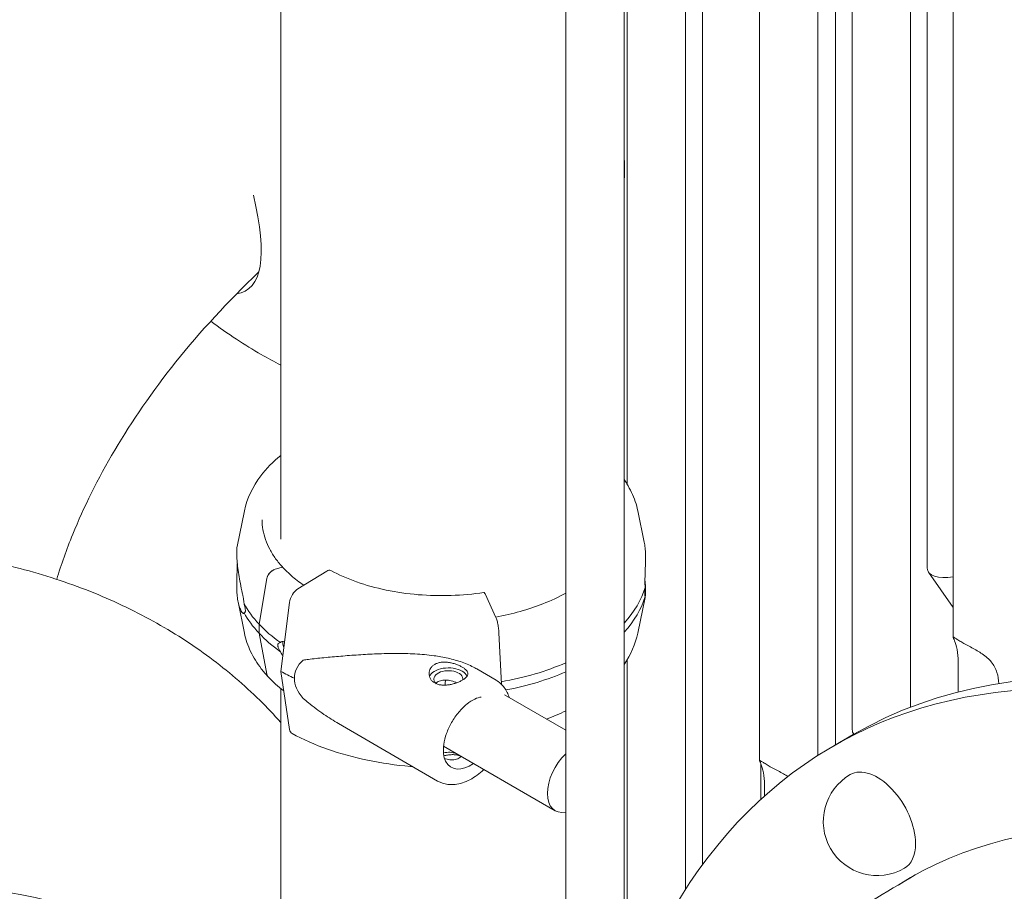
# Model space of a CAD drawing. Units: millimetres. Extents: x -22838 to 20263, y -9965 to 8814.
# Drawn here: x -20849 to -20495, y 4072 to 4386 of the extents above; entities that cross this region are included whole.
import ezdxf

# ---------------------------------------------------------------- set-up
doc = ezdxf.new("R2010")
doc.units = ezdxf.units.MM

msp = doc.modelspace()

# ---------------------------------------------------------------- linework, layer by layer
at = {"color": 0, "linetype": 'Continuous', "lineweight": 0, "extrusion": (-5.55112e-17, 0.816497, 0.57735)}
for p, q in [((-20755.41, 4901.87), (-20755.41, 4199.18)), ((-20652.7, 3989.87), (-20652.7, 4834.36)), ((-20631.7, 4026.37), (-20631.7, 4834.42)), ((-20582.9, 4794.07), (-20582.9, 4119.51)), ((-20561.9, 4794.13), (-20561.9, 4121.26)), ((-20513.11, 4163.89), (-20513.11, 4753.78)), ((-20522.5, 4633.68), (-20522.5, 4188.76)), ((-20549.5, 4575.51), (-20549.5, 4130.6)), ((-20528.5, 4575.51), (-20528.5, 4138.68)), ((-20555.49, 4125.14), (-20555.49, 4517.35)), ((-20603.49, 4081.81), (-20603.49, 4459.18)), ((-20630.56, 4400.85), (-20630.56, 4218.89)), ((-20609.56, 4400.85), (-20609.56, 4072.97)), ((-20768.49, 4209.43), (-20771.13, 4196.59)), ((-20626.77, 4209.43), (-20624.45, 4198.15)), ((-20757.4, 4188.35), (-20755.28, 4189.01)), ((-20755.28, 4189.01), (-20757.4, 4188.35)), ((-20738.84, 4187.71), (-20749.21, 4181.31)), ((-20522.03, 4187.28), (-20513.11, 4174.59)), ((-20763.24, 4168.57), (-20760.44, 4185.02)), ((-20760.44, 4185.02), (-20763.23, 4168.57)), ((-20677.92, 4171.02), (-20681.82, 4179.49)), ((-20768.49, 4165.3), (-20770.81, 4176.58)), ((-20752.24, 4176.37), (-20755.43, 4151.55)), ((-20626.77, 4165.3), (-20624.13, 4178.14)), ((-20763.24, 4165.3), (-20763.24, 4168.57)), ((-20760.44, 4150.6), (-20763.24, 4165.3)), ((-20763.23, 4168.57), (-20763.23, 4165.3)), ((-20763.23, 4165.3), (-20760.44, 4150.6)), ((-20675.91, 4146.94), (-20676.78, 4165.47)), ((-20630.56, 4155.84), (-20630.56, 4029.66)), ((-20511.3, 4144.17), (-20511.3, 4155.1)), ((-20755.43, 4151.55), (-20752.24, 4130.66)), ((-20684.81, 4152.46), (-20677.81, 4148.4)), ((-20755.41, 4145.38), (-20755.41, 3896.87)), ((-20674.79, 4143.08), (-20652.7, 4130.33)), ((-20734.56, 4132.75), (-20698.88, 4112.07)), ((-20556.18, 4124.75), (-20549.11, 4128.82)), ((-20549.03, 4129.12), (-20548.91, 4128.94)), ((-20696.75, 4124.59), (-20656.55, 4101.38)), ((-20582.49, 4105.38), (-20582.49, 4118.44)), ((-20581.09, 4106.65), (-20581.09, 4110.72))]:
    msp.add_line(p, q, dxfattribs=at)
at = {"color": 0, "linetype": 'Continuous', "lineweight": 0, "extrusion": (-2.34618e-17, 2.22045e-16, -1)}
msp.add_arc((20540.45, 4097.5), 19.48, 240, 60, dxfattribs=at)
at = {"color": 0, "linetype": 'Continuous', "lineweight": 0}
for centre, major_axis, ratio, start_param, end_param in [((-20985.24, 4612.54), (217.68, -323.6), 0.14687, -0.068797, 0.374415), ((-20738.84, 4185.26), (1.43, 2.64), 0.557785, 0, 0.769275), ((-20512, 4191.27), (-10.38, -3.28), 0.477315, -0.149841, 1.314913), ((-20749.21, 4177.64), (-2.14, -3.96), 0.557785, -2.372317, -0.96667), ((-20697.63, 4189), (-74.54, 0), 0.57735, 0.308233, 0.494544), ((-20697.63, 4185.73), (-74.54, 0), 0.57735, 0.308233, 0.494544), ((-20713.05, 4144.56), (-37.38, 5.7), 0.449329, -0.344785, 0.06844), ((-20697.51, 4187.3), (84.78, 0), 0.57735, -2.322856, -2.246201), ((-20694.99, 4148.78), (-7, 0), 0.57735, -2.358302, -0.218918), ((-20694.99, 4148.78), (7, 0), 0.57735, 0.278452, 0.783291), ((-20713.05, 4144.56), (-37.38, 5.7), 0.449329, 0.06844, 0.481666), ((-20749.21, 4133.14), (-2.14, -3.96), 0.557785, -0.636372, 0), ((-20539, 4133.1), (-10.38, -3.28), 0.477315, -0.149841, 0.188729), ((-20694.99, 4119.39), (-5.25, 0), 0.57735, -2.137168, -1.217658), ((-20686.87, 4129.38), (-7.15, -12.33), 0.578566, -0.350695, 0.88035), ((-20694.99, 4119.39), (-5.25, 0), 0.57735, -2.602925, -2.57522), ((-20540.45, 4097.5), (-9.74, 16.87), 0.57735, -2.356194, 0), ((-21077.65, 3784.56), (303.19, 245.31), 0.509723, -0.115595, 1.399244), ((-20540.45, 4097.5), (9.74, -16.87), 0.57735, 0, 0.785398)]:
    msp.add_ellipse(centre, major_axis=major_axis, ratio=ratio, start_param=start_param, end_param=end_param, dxfattribs=at)
at = {"color": 0, "linetype": 'Continuous', "lineweight": 0, "extrusion": (-6.77473e-17, 3.16514e-16, -1)}
msp.add_ellipse((-20757.4, 4185.49), major_axis=(2.56, 2.39), ratio=0.718668, start_param=-2.385289, end_param=-0.979642, dxfattribs=at)
at = {"color": 0, "linetype": 'Continuous', "lineweight": 0, "extrusion": (-1.48884e-16, 2.40733e-16, -1)}
msp.add_ellipse((-20755.28, 4188.19), major_axis=(0.731, 0.683), ratio=0.718668, start_param=-0.978613, end_param=0, dxfattribs=at)
at = {"color": 0, "linetype": 'Continuous', "lineweight": 0, "extrusion": (-6.50694e-17, 3.94973e-16, -1)}
msp.add_ellipse((-20755.28, 4188.19), major_axis=(0.731, 0.683), ratio=0.718668, start_param=-0.979642, end_param=-0.977334, dxfattribs=at)
at = {"color": 0, "linetype": 'Continuous', "lineweight": 0, "extrusion": (2.32933e-16, 2.62682e-16, -1)}
msp.add_ellipse((-20336.7, 3744.59), major_axis=(-219.48, 380.15), ratio=0.57735, start_param=-0.554407, end_param=0.785398, dxfattribs=at)
at = {"color": 0, "linetype": 'Continuous', "lineweight": 0, "extrusion": (-6.07894e-18, -5.55112e-17, -1)}
msp.add_ellipse((-20697.63, 4189), major_axis=(74.54, 0), ratio=0.57735, start_param=0.167498, end_param=0.485278, dxfattribs=at)
at = {"color": 0, "linetype": 'Continuous', "lineweight": 0, "extrusion": (-2.31395e-17, 5.55112e-17, -1)}
msp.add_ellipse((-20697.63, 4185.73), major_axis=(74.54, 0), ratio=0.57735, start_param=0.167498, end_param=0.485278, dxfattribs=at)
at = {"color": 0, "linetype": 'Continuous', "lineweight": 0, "extrusion": (7.0144e-17, -1.11022e-16, -1)}
msp.add_ellipse((-20697.63, 4189), major_axis=(-74.54, 0), ratio=0.57735, start_param=-0.680856, end_param=-0.494574, dxfattribs=at)
at = {"color": 0, "linetype": 'Continuous', "lineweight": 0, "extrusion": (-4.15847e-17, 1.11022e-16, -1)}
msp.add_ellipse((-20697.63, 4185.73), major_axis=(-74.54, 0), ratio=0.57735, start_param=-0.680856, end_param=-0.494574, dxfattribs=at)
at = {"color": 0, "linetype": 'Continuous', "lineweight": 0, "extrusion": (8.64927e-17, 2.32699e-16, -1)}
for major_axis, start_param, end_param in [((3.84, 3.58), -2.550438, -2.40292), ((-5.48, -5.12), -0.200757, -0.178903)]:
    msp.add_ellipse((-20750.04, 4163.18), major_axis=major_axis, ratio=0.718668, start_param=start_param, end_param=end_param, dxfattribs=at)
at = {"color": 0, "linetype": 'Continuous', "lineweight": 0, "extrusion": (-2.98568e-17, 2.75945e-16, -1)}
msp.add_ellipse((-20750.04, 4163.18), major_axis=(-3.84, -3.58), ratio=0.718668, start_param=0.200492, end_param=0.591155, dxfattribs=at)
at = {"color": 0, "linetype": 'Continuous', "lineweight": 0, "extrusion": (-4.26297e-17, 2.95881e-16, -1)}
msp.add_ellipse((-20329.63, 3748.67), major_axis=(-219.48, 380.15), ratio=0.57735, start_param=0, end_param=1.648044, dxfattribs=at)
at = {"color": 0, "linetype": 'Continuous', "lineweight": 0, "extrusion": (8.80658e-17, -5.55112e-17, -1)}
msp.add_ellipse((-20697.63, 4189), major_axis=(-74.54, 0), ratio=0.57735, start_param=-2.217808, end_param=-1.865943, dxfattribs=at)
at = {"color": 0, "linetype": 'Continuous', "lineweight": 0, "extrusion": (-3.65892e-17, -1.66533e-16, -1)}
msp.add_ellipse((-20694.99, 4148.78), major_axis=(-5.25, 0), ratio=0.57735, start_param=-0.583993, end_param=3.22013, dxfattribs=at)
at = {"color": 0, "linetype": 'Continuous', "lineweight": 0, "extrusion": (-5.71155e-17, -5.55111e-17, -1)}
msp.add_ellipse((-20697.63, 4185.73), major_axis=(-74.54, 0), ratio=0.57735, start_param=-2.217808, end_param=-1.889284, dxfattribs=at)
at = {"color": 0, "linetype": 'Continuous', "lineweight": 0, "extrusion": (1.07116e-17, 3.13836e-16, -1)}
msp.add_ellipse((-20757.4, 4152.02), major_axis=(-2.56, -2.39), ratio=0.718668, start_param=-0.025166, end_param=0.426006, dxfattribs=at)
at = {"color": 0, "linetype": 'Continuous', "lineweight": 0, "extrusion": (-1.60822e-16, 2.21048e-16, -1)}
msp.add_ellipse((-20649.8, 4113.07), major_axis=(6.75, 11.69), ratio=0.57735, start_param=-2.356194, end_param=-1.0943, dxfattribs=at)
at = {"color": 0, "linetype": 'Continuous', "lineweight": 0, "extrusion": (-1.0903e-16, 2.55245e-16, -1)}
msp.add_ellipse((-20649.8, 4113.07), major_axis=(-6.75, -11.69), ratio=0.57735, start_param=-0.476497, end_param=0.785398, dxfattribs=at)
at = {"color": 0, "linetype": 'Continuous', "lineweight": 0, "extrusion": (-5.92297e-17, 1.581e-16, -1)}
msp.add_ellipse((-20336.7, 3744.59), major_axis=(-192.01, 332.58), ratio=0.57735, start_param=-0.022477, end_param=0.72409, dxfattribs=at)
at = {"color": 0, "linetype": 'Continuous', "lineweight": 0}
for points, knots in [([(-20631.7, 4338.38), (-20631.61, 4336.37), (-20631.56, 4334.33), (-20631.57, 4330.52), (-20631.61, 4328.76), (-20631.7, 4326.97)], [769.277916, 769.277916, 769.277916, 769.277916, 779.813217, 779.813217, 788.666657, 788.666657, 788.666657, 788.666657]), ([(-20836.16, 4184.73), (-20834.55, 4189.96), (-20832.63, 4195.38), (-20822.46, 4220.36), (-20810.24, 4241.73), (-20784.46, 4273.93), (-20774.5, 4284.78), (-20763.38, 4295.3)], [5.8436203, 5.8436203, 5.8436203, 5.8436203, 5.9280539, 5.9280539, 6.2221351, 6.2221351, 6.3723906, 6.3723906, 6.3723906, 6.3723906]), ([(-20755.41, 4261.84), (-20757.81, 4263.07), (-20760.15, 4264.36), (-20765.47, 4267.45), (-20768.43, 4269.28), (-20774.49, 4273.27), (-20777.59, 4275.43), (-20780.67, 4277.68)], [1037.496962, 1037.496962, 1037.496962, 1037.496962, 1051.92076, 1051.92076, 1071.08457, 1071.08457, 1091.918392, 1091.918392, 1091.918392, 1091.918392]), ([(-20768.49, 4209.43), (-20767.58, 4213.83), (-20765.56, 4218.08), (-20760.6, 4224.6), (-20758.19, 4227.06), (-20755.41, 4229.34)], [4.0451166, 4.0451166, 4.0451166, 4.0451166, 4.3405894, 4.3405894, 4.5394404, 4.5394404, 4.5394404, 4.5394404]), ([(-20631.7, 4220.65), (-20631.36, 4220.16), (-20631.04, 4219.67), (-20630.09, 4218.14), (-20629.51, 4217.09), (-20628.49, 4214.95), (-20628.05, 4213.86), (-20627.3, 4211.66), (-20627, 4210.55), (-20626.77, 4209.43)], [0.4051005, 0.4051005, 0.4051005, 0.4051005, 0.4414213, 0.4414213, 0.5167051, 0.5167051, 0.5919888, 0.5919888, 0.6672726, 0.6672726, 0.6672726, 0.6672726]), ([(-20754.57, 4188.9), (-20755.56, 4189.96), (-20756.46, 4191.05), (-20758.07, 4193.27), (-20758.78, 4194.4), (-20759.99, 4196.7), (-20760.5, 4197.87), (-20761.31, 4200.21), (-20761.62, 4201.39), (-20762.03, 4203.76), (-20762.13, 4204.95), (-20762.13, 4206.14)], [3.4332096, 3.4332096, 3.4332096, 3.4332096, 3.5313822, 3.5313822, 3.6302844, 3.6302844, 3.7291865, 3.7291865, 3.8280887, 3.8280887, 3.9269909, 3.9269909, 3.9269909, 3.9269909]), ([(-20624.14, 4181.82), (-20624.15, 4182.18), (-20624.16, 4182.54), (-20624.18, 4183.37), (-20624.18, 4183.84), (-20624.17, 4185.19), (-20624.15, 4186.07), (-20624.09, 4187.78), (-20624.06, 4188.61), (-20624.01, 4190.19), (-20624, 4190.93), (-20623.98, 4192.33), (-20623.98, 4192.98), (-20624.02, 4194.42), (-20624.06, 4195.25), (-20624.21, 4196.79), (-20624.32, 4197.5), (-20624.45, 4198.15)], [43.684489, 43.684489, 43.684489, 43.684489, 44.703122, 44.703122, 46.081139, 46.081139, 48.879512, 48.879512, 51.677886, 51.677886, 54.476259, 54.476259, 57.274633, 57.274633, 61.356857, 61.356857, 65.284968, 65.284968, 65.284968, 65.284968]), ([(-21090.89, 4159.5), (-21088.05, 4160.64), (-21085.21, 4161.77), (-21076.81, 4165.03), (-21071.25, 4167.09), (-21060.15, 4171.02), (-21054.61, 4172.9), (-21043.55, 4176.44), (-21038.02, 4178.12), (-21027.01, 4181.27), (-21021.51, 4182.74), (-21010.56, 4185.48), (-21005.1, 4186.75), (-20994.23, 4189.07), (-20988.82, 4190.12), (-20978.05, 4192.01), (-20972.69, 4192.84), (-20962.05, 4194.29), (-20956.76, 4194.9), (-20946.26, 4195.89), (-20941.05, 4196.28), (-20930.72, 4196.81), (-20925.6, 4196.96), (-20915.47, 4197.02), (-20910.45, 4196.94), (-20900.55, 4196.53), (-20895.65, 4196.2), (-20886, 4195.32), (-20881.24, 4194.76), (-20871.86, 4193.4), (-20867.25, 4192.61), (-20858.19, 4190.78), (-20853.73, 4189.75), (-20845, 4187.47), (-20840.72, 4186.21), (-20832.35, 4183.48), (-20828.25, 4182), (-20820.25, 4178.84), (-20816.34, 4177.15), (-20808.72, 4173.56), (-20805.01, 4171.66), (-20797.79, 4167.67), (-20794.28, 4165.57), (-20787.47, 4161.19), (-20784.17, 4158.9), (-20777.77, 4154.15), (-20774.67, 4151.68), (-20768.69, 4146.56), (-20765.8, 4143.91), (-20760.39, 4138.6), (-20757.86, 4135.94), (-20755.41, 4133.2)], [0, 0, 0, 0, 10.000539, 10.000539, 29.637186, 29.637186, 49.302754, 49.302754, 69.008165, 69.008165, 88.75014, 88.75014, 108.522811, 108.522811, 128.31708, 128.31708, 148.119976, 148.119976, 167.914103, 167.914103, 187.677294, 187.677294, 207.382661, 207.382661, 226.99921, 226.99921, 246.493146, 246.493146, 265.829888, 265.829888, 284.976605, 284.976605, 303.904939, 303.904939, 322.593462, 322.593462, 341.029476, 341.029476, 359.209924, 359.209924, 377.141395, 377.141395, 394.839397, 394.839397, 412.327156, 412.327156, 429.634186, 429.634186, 446.79485, 446.79485, 462.910697, 462.910697, 462.910697, 462.910697]), ([(-20768.65, 4175.94), (-20768.65, 4175.97), (-20768.65, 4176), (-20768.67, 4176.35), (-20768.7, 4176.69), (-20768.79, 4177.39), (-20768.86, 4177.79), (-20769.01, 4178.59), (-20769.09, 4178.99), (-20769.33, 4180.16), (-20769.49, 4180.92), (-20769.86, 4182.68), (-20770.08, 4183.78), (-20770.48, 4185.93), (-20770.65, 4186.99), (-20770.93, 4189.02), (-20771.04, 4189.98), (-20771.2, 4191.76), (-20771.24, 4192.57), (-20771.28, 4193.76), (-20771.28, 4194.24), (-20771.26, 4195.1), (-20771.24, 4195.49), (-20771.2, 4196.13), (-20771.17, 4196.38), (-20771.14, 4196.55), (-20771.13, 4196.57), (-20771.13, 4196.59)], [0.834091, 0.834091, 0.834091, 0.834091, 0.923404, 0.923404, 1.846807, 1.846807, 3.113418, 3.113418, 4.38003, 4.38003, 6.913252, 6.913252, 10.995476, 10.995476, 15.0777, 15.0777, 19.159924, 19.159924, 23.242148, 23.242148, 26.040521, 26.040521, 28.838895, 28.838895, 31.637268, 31.637268, 32.074955, 32.074955, 32.074955, 32.074955]), ([(-20771.08, 4190.47), (-20771.08, 4190.46), (-20771.08, 4190.45), (-20771.09, 4189.54), (-20771.11, 4188.66), (-20771.17, 4186.95), (-20771.2, 4186.12), (-20771.24, 4184.54), (-20771.26, 4183.79), (-20771.28, 4182.4), (-20771.28, 4181.75), (-20771.24, 4180.3), (-20771.2, 4179.47), (-20771.04, 4177.91), (-20770.93, 4177.18), (-20770.65, 4175.83), (-20770.48, 4175.22), (-20770.08, 4174.14), (-20769.86, 4173.67), (-20769.49, 4173.05), (-20769.33, 4172.83), (-20769.09, 4172.58), (-20769.01, 4172.51), (-20768.86, 4172.43), (-20768.79, 4172.42), (-20768.7, 4172.48), (-20768.67, 4172.53), (-20768.65, 4172.65), (-20768.65, 4172.66), (-20768.65, 4172.67)], [5.482031, 5.482031, 5.482031, 5.482031, 5.512068, 5.512068, 8.310441, 8.310441, 11.108815, 11.108815, 13.907188, 13.907188, 16.705562, 16.705562, 20.787786, 20.787786, 24.870009, 24.870009, 28.952233, 28.952233, 33.034457, 33.034457, 35.56768, 35.56768, 36.834291, 36.834291, 38.100902, 38.100902, 39.024306, 39.024306, 39.113619, 39.113619, 39.113619, 39.113619]), ([(-20757.4, 4188.35), (-20757.59, 4188.29), (-20757.8, 4188.21), (-20758.2, 4188.01), (-20758.4, 4187.89), (-20758.75, 4187.64), (-20758.94, 4187.5), (-20759.28, 4187.18), (-20759.44, 4187), (-20759.71, 4186.67), (-20759.84, 4186.48), (-20760.07, 4186.09), (-20760.17, 4185.89), (-20760.32, 4185.52), (-20760.38, 4185.31), (-20760.43, 4185.08), (-20760.43, 4185.05), (-20760.44, 4185.02)], [15.550107, 15.550107, 15.550107, 15.550107, 16.198028, 16.198028, 16.845949, 16.845949, 17.493871, 17.493871, 18.141792, 18.141792, 18.789713, 18.789713, 19.437634, 19.437634, 20.085555, 20.085555, 20.185767, 20.185767, 20.185767, 20.185767]), ([(-20747.14, 4182.59), (-20748.77, 4183.71), (-20750.28, 4184.88), (-20752.7, 4187), (-20753.66, 4187.93), (-20754.55, 4188.88)], [3.2264438, 3.2264438, 3.2264438, 3.2264438, 3.3445426, 3.3445426, 3.4324464, 3.4324464, 3.4324464, 3.4324464]), ([(-20682.27, 4180), (-20686.1, 4179.41), (-20690.04, 4179.04), (-20697.98, 4178.77), (-20701.97, 4178.86), (-20709.83, 4179.52), (-20713.7, 4180.08), (-20721.15, 4181.63), (-20724.73, 4182.62), (-20731.44, 4184.99), (-20734.57, 4186.37), (-20737.41, 4187.9)], [2.09373, 2.09373, 2.09373, 2.09373, 2.296635, 2.296635, 2.49954, 2.49954, 2.702444, 2.702444, 2.905349, 2.905349, 3.108254, 3.108254, 3.108254, 3.108254]), ([(-20624.17, 4184.26), (-20624.16, 4184.12), (-20624.15, 4183.99), (-20624.06, 4182.97), (-20624.02, 4182.16), (-20623.98, 4180.96), (-20623.98, 4180.49), (-20624, 4179.62), (-20624.01, 4179.24), (-20624.06, 4178.6), (-20624.09, 4178.35), (-20624.15, 4178.05), (-20624.17, 4177.99), (-20624.18, 4178.09), (-20624.18, 4178.15), (-20624.16, 4178.33), (-20624.15, 4178.43), (-20624.14, 4178.56)], [59.121392, 59.121392, 59.121392, 59.121392, 59.728995, 59.728995, 63.811219, 63.811219, 66.609592, 66.609592, 69.407966, 69.407966, 72.206339, 72.206339, 75.004713, 75.004713, 76.38273, 76.38273, 77.401363, 77.401363, 77.401363, 77.401363]), ([(-20681.82, 4179.49), (-20681.86, 4179.59), (-20681.92, 4179.69), (-20682.02, 4179.85), (-20682.07, 4179.9), (-20682.15, 4179.98), (-20682.2, 4180), (-20682.25, 4180.01), (-20682.26, 4180), (-20682.27, 4180)], [4.442895, 4.442895, 4.442895, 4.442895, 4.998259, 4.998259, 5.553623, 5.553623, 6.108986, 6.108986, 6.227294, 6.227294, 6.227294, 6.227294]), ([(-20652.7, 4179.77), (-20655.26, 4178.34), (-20658.04, 4177.04), (-20666.19, 4173.82), (-20671.92, 4172.2), (-20677.95, 4171.09)], [1.5900182, 1.5900182, 1.5900182, 1.5900182, 1.7556457, 1.7556457, 2.0481651, 2.0481651, 2.0481651, 2.0481651]), ([(-20624.14, 4178.56), (-20624.15, 4178.68), (-20624.17, 4178.81), (-20624.2, 4179.24), (-20624.21, 4179.57), (-20624.21, 4179.94), (-20624.21, 4180.31), (-20624.2, 4180.72), (-20624.17, 4181.37), (-20624.15, 4181.59), (-20624.14, 4181.82)], [-2.030582, -2.030582, -2.030582, -2.030582, -1.353887, -1.353887, 0, 0, 0, 1.353887, 1.353887, 2.030582, 2.030582, 2.030582, 2.030582]), ([(-20768.65, 4172.67), (-20768.65, 4172.67), (-20768.65, 4172.67), (-20768.59, 4172.67), (-20768.54, 4172.68), (-20768.41, 4172.73), (-20768.33, 4172.79), (-20768.24, 4172.96), (-20768.21, 4173.04), (-20768.18, 4173.22), (-20768.17, 4173.33), (-20768.17, 4173.58), (-20768.18, 4173.73), (-20768.21, 4174.03), (-20768.24, 4174.19), (-20768.33, 4174.67), (-20768.41, 4175), (-20768.54, 4175.51), (-20768.59, 4175.73), (-20768.65, 4175.94), (-20768.65, 4175.94), (-20768.65, 4175.94)], [38.258899, 38.258899, 38.258899, 38.258899, 38.259618, 38.259618, 38.941884, 38.941884, 39.886119, 39.886119, 40.358236, 40.358236, 40.830353, 40.830353, 41.302471, 41.302471, 41.774588, 41.774588, 42.718823, 42.718823, 43.401089, 43.401089, 43.401808, 43.401808, 43.401808, 43.401808]), ([(-20676.78, 4165.47), (-20676.78, 4165.51), (-20676.78, 4165.56), (-20676.8, 4165.87), (-20676.82, 4166.16), (-20676.88, 4166.7), (-20676.91, 4167), (-20677, 4167.6), (-20677.05, 4167.9), (-20677.15, 4168.44), (-20677.21, 4168.73), (-20677.34, 4169.28), (-20677.41, 4169.55), (-20677.54, 4170.01), (-20677.62, 4170.24), (-20677.77, 4170.67), (-20677.85, 4170.86), (-20677.92, 4171.02)], [0.704197, 0.704197, 0.704197, 0.704197, 0.833041, 0.833041, 1.666082, 1.666082, 2.499124, 2.499124, 3.332165, 3.332165, 4.165208, 4.165208, 4.998251, 4.998251, 5.831295, 5.831295, 6.664339, 6.664339, 6.664339, 6.664339]), ([(-20759.96, 4149.63), (-20760.84, 4150.57), (-20761.66, 4151.54), (-20763.19, 4153.52), (-20763.89, 4154.53), (-20765.17, 4156.59), (-20765.75, 4157.64), (-20766.77, 4159.78), (-20767.21, 4160.87), (-20767.96, 4163.06), (-20768.26, 4164.18), (-20768.49, 4165.3)], [3.4324464, 3.4324464, 3.4324464, 3.4324464, 3.5077302, 3.5077302, 3.583014, 3.583014, 3.6582977, 3.6582977, 3.7335815, 3.7335815, 3.8088652, 3.8088652, 3.8088652, 3.8088652]), ([(-20755.55, 4158.64), (-20755.55, 4158.64), (-20755.55, 4158.64), (-20755.67, 4158.84), (-20755.79, 4159.03), (-20756.05, 4159.5), (-20756.2, 4159.81), (-20756.38, 4160.27), (-20756.43, 4160.42), (-20756.49, 4160.71), (-20756.51, 4160.85), (-20756.51, 4161.11), (-20756.49, 4161.22), (-20756.43, 4161.41), (-20756.38, 4161.49), (-20756.2, 4161.69), (-20756.05, 4161.77), (-20755.79, 4161.86), (-20755.67, 4161.89), (-20755.55, 4161.91), (-20755.55, 4161.91), (-20755.55, 4161.91)], [38.258899, 38.258899, 38.258899, 38.258899, 38.259618, 38.259618, 38.941884, 38.941884, 39.886119, 39.886119, 40.358236, 40.358236, 40.830353, 40.830353, 41.302471, 41.302471, 41.774588, 41.774588, 42.718823, 42.718823, 43.401089, 43.401089, 43.401808, 43.401808, 43.401808, 43.401808]), ([(-20755.55, 4161.91), (-20755.53, 4161.93), (-20755.52, 4161.94), (-20755.36, 4162.11), (-20755.18, 4162.21), (-20754.76, 4162.36), (-20754.5, 4162.41), (-20754.16, 4162.44), (-20754.09, 4162.45), (-20754.03, 4162.45)], [0.834091, 0.834091, 0.834091, 0.834091, 0.923404, 0.923404, 1.846807, 1.846807, 3.113418, 3.113418, 3.400569, 3.400569, 3.400569, 3.400569]), ([(-20511.3, 4155.1), (-20511.3, 4156.6), (-20511.44, 4158.12), (-20511.95, 4160.74), (-20512.31, 4161.84), (-20512.74, 4162.93), (-20512.87, 4163.23), (-20513.06, 4163.69), (-20513.12, 4163.83), (-20513.11, 4163.95), (-20513.06, 4163.95), (-20512.83, 4163.82), (-20512.65, 4163.7), (-20512.14, 4163.36), (-20511.81, 4163.14), (-20511.01, 4162.65), (-20510.55, 4162.37), (-20510.04, 4162.07), (-20509.53, 4161.78), (-20508.96, 4161.46), (-20507.74, 4160.79), (-20507.09, 4160.45), (-20505.78, 4159.74), (-20505.11, 4159.37), (-20503.84, 4158.62), (-20503.23, 4158.25), (-20502.05, 4157.44), (-20501.42, 4156.96), (-20500.29, 4155.97), (-20499.79, 4155.45), (-20498.48, 4153.85), (-20497.78, 4152.56), (-20496.95, 4149.88), (-20496.76, 4148.53), (-20496.72, 4147.19)], [-2.454406, -2.454406, -2.454406, -2.454406, -1.903486, -1.903486, -1.352566, -1.352566, -1.108674, -1.108674, -0.864783, -0.864783, -0.648587, -0.648587, -0.432392, -0.432392, -0.216196, -0.216196, 0, 0, 0, 0.216196, 0.216196, 0.432392, 0.432392, 0.648587, 0.648587, 0.864783, 0.864783, 1.108674, 1.108674, 1.352566, 1.352566, 1.903486, 1.903486, 2.391701, 2.391701, 2.391701, 2.391701]), ([(-20754.69, 4157.31), (-20754.8, 4157.46), (-20754.9, 4157.6), (-20755.18, 4158), (-20755.36, 4158.28), (-20755.52, 4158.59), (-20755.53, 4158.62), (-20755.55, 4158.64)], [37.568708, 37.568708, 37.568708, 37.568708, 38.100902, 38.100902, 39.024306, 39.024306, 39.113619, 39.113619, 39.113619, 39.113619]), ([(-20684.81, 4152.46), (-20685.01, 4152.58), (-20685.22, 4152.69), (-20686.15, 4153.2), (-20686.9, 4153.57), (-20688.45, 4154.25), (-20689.25, 4154.56), (-20690.89, 4155.14), (-20691.72, 4155.4), (-20693.41, 4155.88), (-20694.26, 4156.1), (-20696.83, 4156.67), (-20698.54, 4156.97), (-20702.46, 4157.51), (-20704.75, 4157.71), (-20709.34, 4157.96), (-20711.64, 4158.01), (-20716.22, 4158.01), (-20718.5, 4157.96), (-20723, 4157.78), (-20725.22, 4157.66), (-20729.58, 4157.37), (-20731.72, 4157.21), (-20735.87, 4156.86), (-20737.89, 4156.68), (-20740.82, 4156.39), (-20741.78, 4156.29), (-20743.65, 4156.09), (-20744.57, 4155.98), (-20746.11, 4155.78), (-20746.74, 4155.69), (-20747.36, 4155.6)], [114.250951, 114.250951, 114.250951, 114.250951, 114.983197, 114.983197, 117.489604, 117.489604, 119.996011, 119.996011, 122.502417, 122.502417, 125.008824, 125.008824, 130.021638, 130.021638, 136.880429, 136.880429, 143.73922, 143.73922, 150.59801, 150.59801, 157.456801, 157.456801, 164.315592, 164.315592, 171.174383, 171.174383, 174.603779, 174.603779, 178.033174, 178.033174, 180.485141, 180.485141, 180.485141, 180.485141]), ([(-20690.03, 4153.1), (-20690.34, 4153.28), (-20690.69, 4153.46), (-20691.46, 4153.81), (-20691.87, 4153.98), (-20692.73, 4154.28), (-20693.18, 4154.42), (-20694.08, 4154.64), (-20694.54, 4154.73), (-20695.41, 4154.85), (-20695.86, 4154.89), (-20696.76, 4154.91), (-20697.21, 4154.88), (-20698.07, 4154.77), (-20698.49, 4154.68), (-20699.26, 4154.43), (-20699.61, 4154.27), (-20700.24, 4153.91), (-20700.53, 4153.7), (-20701.05, 4153.21), (-20701.27, 4152.93), (-20701.63, 4152.34), (-20701.77, 4152.03), (-20701.94, 4151.39), (-20701.99, 4151.07), (-20701.99, 4150.44), (-20701.95, 4150.12), (-20701.77, 4149.48), (-20701.64, 4149.16), (-20701.29, 4148.57), (-20701.07, 4148.29), (-20700.55, 4147.8), (-20700.26, 4147.58), (-20699.63, 4147.22), (-20699.28, 4147.06), (-20698.51, 4146.81), (-20698.1, 4146.72), (-20697.24, 4146.61), (-20696.79, 4146.59), (-20695.89, 4146.61), (-20695.44, 4146.64), (-20694.56, 4146.77), (-20694.11, 4146.85), (-20693.21, 4147.07), (-20692.76, 4147.2), (-20691.9, 4147.5), (-20691.48, 4147.66), (-20690.72, 4148.01), (-20690.36, 4148.19), (-20689.73, 4148.55), (-20689.44, 4148.74), (-20688.92, 4149.13), (-20688.7, 4149.34), (-20688.34, 4149.74), (-20688.21, 4149.95), (-20688.03, 4150.35), (-20687.99, 4150.55), (-20687.99, 4150.93), (-20688.03, 4151.13), (-20688.2, 4151.53), (-20688.33, 4151.73), (-20688.69, 4152.13), (-20688.91, 4152.33), (-20689.42, 4152.73), (-20689.71, 4152.92), (-20690.03, 4153.1)], [0, 0, 0, 0, 1.329784, 1.329784, 2.659567, 2.659567, 3.989351, 3.989351, 5.319135, 5.319135, 6.648301, 6.648301, 7.977468, 7.977468, 9.306635, 9.306635, 10.635802, 10.635802, 11.964969, 11.964969, 13.294136, 13.294136, 14.623303, 14.623303, 15.95247, 15.95247, 17.282253, 17.282253, 18.612037, 18.612037, 19.94182, 19.94182, 21.271604, 21.271604, 22.601388, 22.601388, 23.931171, 23.931171, 25.260955, 25.260955, 26.590739, 26.590739, 27.919906, 27.919906, 29.249072, 29.249072, 30.578239, 30.578239, 31.907406, 31.907406, 33.236573, 33.236573, 34.56574, 34.56574, 35.894907, 35.894907, 37.224074, 37.224074, 38.553857, 38.553857, 39.883641, 39.883641, 41.213425, 41.213425, 42.543208, 42.543208, 42.543208, 42.543208]), ([(-20760.44, 4150.6), (-20760.43, 4150.57), (-20760.43, 4150.55), (-20760.38, 4150.34), (-20760.32, 4150.18), (-20760.17, 4149.9), (-20760.07, 4149.76), (-20759.96, 4149.63), (-20759.96, 4149.63), (-20759.96, 4149.63)], [0.547709, 0.547709, 0.547709, 0.547709, 0.647921, 0.647921, 1.295842, 1.295842, 1.943763, 1.943763, 1.950608, 1.950608, 1.950608, 1.950608]), ([(-20699.49, 4147.23), (-20699.44, 4147.28), (-20699.39, 4147.33), (-20699.15, 4147.57), (-20698.93, 4147.73), (-20698.46, 4148), (-20698.19, 4148.12), (-20697.61, 4148.3), (-20697.3, 4148.37), (-20696.65, 4148.45), (-20696.32, 4148.46), (-20695.64, 4148.43), (-20695.3, 4148.4), (-20694.65, 4148.3), (-20694.31, 4148.23), (-20693.64, 4148.05), (-20693.3, 4147.94), (-20692.65, 4147.71), (-20692.34, 4147.58), (-20692.06, 4147.45)], [22.708265, 22.708265, 22.708265, 22.708265, 22.979234, 22.979234, 23.977961, 23.977961, 24.976688, 24.976688, 25.975415, 25.975415, 26.974142, 26.974142, 27.972869, 27.972869, 28.972305, 28.972305, 29.971742, 29.971742, 30.970135, 30.970135, 30.970135, 30.970135]), ([(-20696.12, 4146.6), (-20696.16, 4146.81), (-20696.18, 4147.02), (-20696.18, 4147.49), (-20696.15, 4147.75), (-20696.04, 4148.16), (-20695.99, 4148.3), (-20695.93, 4148.44)], [20.150691, 20.150691, 20.150691, 20.150691, 20.987868, 20.987868, 22.036571, 22.036571, 22.622558, 22.622558, 22.622558, 22.622558]), ([(-20677.81, 4148.4), (-20676.66, 4147.73), (-20675.66, 4146.82), (-20674.08, 4144.66), (-20673.49, 4143.42), (-20673.1, 4142.11)], [0.7864543, 0.7864543, 0.7864543, 0.7864543, 1.0333786, 1.0333786, 1.2846311, 1.2846311, 1.2846311, 1.2846311]), ([(-20747.36, 4141.83), (-20746.74, 4141.29), (-20746.11, 4140.77), (-20744.57, 4139.52), (-20743.65, 4138.81), (-20741.78, 4137.42), (-20740.82, 4136.74), (-20738.13, 4134.91), (-20736.37, 4133.8), (-20734.56, 4132.75)], [4.406824, 4.406824, 4.406824, 4.406824, 6.858791, 6.858791, 10.288186, 10.288186, 13.717582, 13.717582, 19.7384, 19.7384, 19.7384, 19.7384]), ([(-20696.04, 4119.22), (-20696.39, 4119.9), (-20696.67, 4120.82), (-20696.88, 4122.92), (-20696.85, 4124.06), (-20696.49, 4126.52), (-20696.15, 4127.84), (-20695.2, 4130.53), (-20694.57, 4131.89), (-20693.09, 4134.5), (-20692.22, 4135.75), (-20690.36, 4137.98), (-20689.37, 4138.96), (-20687.39, 4140.56), (-20686.39, 4141.18), (-20684.65, 4141.99), (-20683.88, 4142.22), (-20683.21, 4142.32)], [4.278742, 4.278742, 4.278742, 4.278742, 4.603765, 4.603765, 4.894113, 4.894113, 5.187626, 5.187626, 5.486142, 5.486142, 5.786641, 5.786641, 6.085442, 6.085442, 6.379309, 6.379309, 6.638533, 6.638533, 6.638533, 6.638533]), ([(-20707.82, 4117.25), (-20708.12, 4117.27), (-20708.42, 4117.3), (-20713.97, 4117.76), (-20719.13, 4118.51), (-20729.13, 4120.59), (-20733.95, 4121.93), (-20743.08, 4125.15), (-20747.39, 4127.04), (-20751.35, 4129.18)], [2.4882788, 2.4882788, 2.4882788, 2.4882788, 2.4999561, 2.4999561, 2.702722, 2.702722, 2.9054879, 2.9054879, 3.1082538, 3.1082538, 3.1082538, 3.1082538]), ([(-20696.66, 4121.12), (-20696.54, 4121.15), (-20696.43, 4121.18), (-20695.86, 4121.31), (-20695.41, 4121.4), (-20694.54, 4121.52), (-20694.08, 4121.56), (-20693.18, 4121.58), (-20692.73, 4121.56), (-20691.87, 4121.45), (-20691.46, 4121.36), (-20690.95, 4121.19), (-20690.82, 4121.15), (-20690.7, 4121.1)], [35.550415, 35.550415, 35.550415, 35.550415, 35.894907, 35.894907, 37.224074, 37.224074, 38.553857, 38.553857, 39.883641, 39.883641, 41.213425, 41.213425, 41.657891, 41.657891, 41.657891, 41.657891]), ([(-20696.42, 4120.15), (-20696.28, 4120.11), (-20696.14, 4120.07), (-20695.66, 4119.94), (-20695.33, 4119.87), (-20694.67, 4119.77), (-20694.33, 4119.73), (-20693.66, 4119.71), (-20693.32, 4119.72), (-20692.67, 4119.8), (-20692.36, 4119.87), (-20691.78, 4120.05), (-20691.52, 4120.17), (-20691.05, 4120.44), (-20690.83, 4120.6), (-20690.57, 4120.84), (-20690.52, 4120.9), (-20690.46, 4120.96)], [18.569438, 18.569438, 18.569438, 18.569438, 18.983617, 18.983617, 19.983053, 19.983053, 20.98178, 20.98178, 21.980507, 21.980507, 22.979234, 22.979234, 23.977961, 23.977961, 24.976688, 24.976688, 25.277919, 25.277919, 25.277919, 25.277919]), ([(-20581.09, 4110.72), (-20581.09, 4112.22), (-20581.23, 4113.74), (-20581.74, 4116.36), (-20582.1, 4117.46), (-20582.53, 4118.55), (-20582.66, 4118.86), (-20582.85, 4119.31), (-20582.91, 4119.46), (-20582.9, 4119.57), (-20582.85, 4119.57), (-20582.62, 4119.45), (-20582.44, 4119.33), (-20581.93, 4118.99), (-20581.6, 4118.77), (-20580.8, 4118.27), (-20580.34, 4117.99), (-20579.83, 4117.7), (-20579.32, 4117.4), (-20578.75, 4117.08), (-20577.53, 4116.42), (-20576.88, 4116.07), (-20575.57, 4115.36), (-20574.91, 4115), (-20573.72, 4114.3), (-20573.19, 4113.97), (-20572.7, 4113.65)], [-2.454406, -2.454406, -2.454406, -2.454406, -1.903486, -1.903486, -1.352566, -1.352566, -1.108674, -1.108674, -0.864783, -0.864783, -0.648587, -0.648587, -0.432392, -0.432392, -0.216196, -0.216196, 0, 0, 0, 0.216196, 0.216196, 0.432392, 0.432392, 0.648587, 0.648587, 0.835119, 0.835119, 0.835119, 0.835119]), ([(-20682.22, 4116.2), (-20683.01, 4115.46), (-20683.83, 4114.78), (-20686.36, 4112.94), (-20688.13, 4111.99), (-20691.7, 4110.85), (-20693.5, 4110.63), (-20696.53, 4111.02), (-20697.77, 4111.42), (-20698.88, 4112.07)], [2.835968, 2.835968, 2.835968, 2.835968, 3.010951, 3.010951, 3.359626, 3.359626, 3.690299, 3.690299, 3.928047, 3.928047, 3.928047, 3.928047]), ([(-20526.76, 4078.28), (-20548.12, 4065.75), (-20568.82, 4052.43), (-20610.57, 4023.25), (-20631.53, 4007.29), (-20672.11, 3973.9), (-20691.73, 3956.47), (-20725.12, 3924.67), (-20739.16, 3910.57), (-20752.84, 3896.11)], [1.5785082, 1.5785082, 1.5785082, 1.5785082, 1.6755161, 1.6755161, 1.7802358, 1.7802358, 1.8849556, 1.8849556, 1.9644397, 1.9644397, 1.9644397, 1.9644397])]:
    msp.add_open_spline(points, degree=3, knots=knots, dxfattribs=at)
for points in [[(-20755.28, 4189.01), (-20755.28, 4189.01), (-20755.28, 4189.01), (-20755.28, 4189.01)], [(-20626.77, 4165.3), (-20627.57, 4161.39), (-20629.26, 4157.6), (-20631.7, 4154.08)], [(-20754.36, 4144.54), (-20756.41, 4146.14), (-20758.29, 4147.84), (-20759.96, 4149.63)], [(-20652.7, 4137.33), (-20654.93, 4136.26), (-20657.26, 4135.27), (-20659.69, 4134.37)]]:
    msp.add_open_spline(points, degree=3, dxfattribs=at)

doc.saveas('drawing.dxf')
